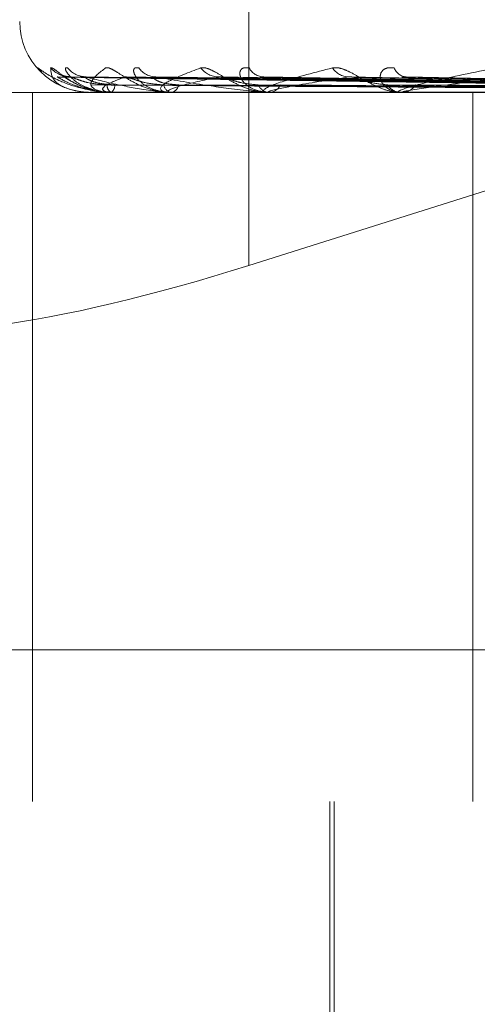
# Model space of a CAD drawing. Units: inches. Extents: x 0 to 23.4, y 0 to 16.5.
# Drawn here: x 4 to 4, y 13.4 to 13.5 of the extents above; entities that cross this region are included whole.
import ezdxf

# ---------------------------------------------------------------- set-up
doc = ezdxf.new("R2010")
doc.units = ezdxf.units.IN
doc.header["$MEASUREMENT"] = 0
doc.linetypes.add('HIDDEN', pattern=[0.07500000000000001, 0.05, -0.025])

msp = doc.modelspace()

# ---------------------------------------------------------------- linework, layer by layer
at = {"color": 7, "linetype": 'HIDDEN', "lineweight": 0}
for p, q in [((4.0321149683, 13.516636123), (4.0321149683, 13.489132447)), ((4.1522624071, 13.502683564), (4.0197762908, 13.502683564)), ((4.1895784568, 13.5004313356), (3.9978853078, 13.5004313356)), ((4.0563276103, 13.4990999174), (4.0215116094, 13.4995826081)), ((4.0566330972, 13.4990997154), (4.0223101515, 13.4995822403)), ((4.0570890767, 13.499100119), (4.0230383761, 13.4995829757)), ((4.057994526, 13.4990994974), (4.0254051758, 13.4995818439)), ((4.0588900308, 13.4991003356), (4.0268353224, 13.4995833713)), ((4.0603628197, 13.4990992425), (4.0306849577, 13.4995813811)), ((4.0616655486, 13.4991005876), (4.0327653798, 13.4995838327)), ((4.0636526761, 13.4990989149), (4.0379589846, 13.4995807871)), ((4.0653156868, 13.4991009094), (4.0406145843, 13.4995844237)), ((3.997612307, 13.4987465561), (4.189305456, 13.4987465561)), ((4.0201081783, 13.4593764774), (4.0201081783, 13.4987465561)), ((4.0233279256, 13.4987465561), (4.0233278466, 13.4987465561)), ((4.0233281322, 13.4987521742), (4.0244245137, 13.4987521742)), ((4.0241564761, 13.4987854317), (4.0244761981, 13.4987465561)), ((4.0244687217, 13.4987465561), (4.0244385632, 13.4987465561)), ((4.0244459412, 13.4987465561), (4.0244761981, 13.4987465561)), ((4.0244933255, 13.4987521742), (4.0277539199, 13.4987521742)), ((4.0278272465, 13.4987465561), (4.0277679693, 13.4987465561)), ((4.0277825088, 13.4987465561), (4.027841879, 13.4987465561)), ((4.0278753083, 13.4987521742), (4.0331817613, 13.4987521742)), ((4.0332820641, 13.4987465561), (4.0331958107, 13.4987465561)), ((4.0332169861, 13.4987465561), (4.0333033239, 13.4987465561)), ((4.0333518467, 13.4987521742), (4.0494792918, 13.4987521742)), ((4.0406360232, 13.4987465561), (4.040525911, 13.4987465561)), ((4.0405529571, 13.4987465561), (4.0406631418, 13.4987465561)), ((4.0407250046, 13.4987521742), (4.0597599458, 13.4987521742)), ((4.0445544467, 13.4593764774), (4.0445544467, 13.4987465561)), ((4.0321149683, 13.489132447), (4.0581429067, 13.4973603264)), ((3.9989773112, 13.467800375), (4.1906704602, 13.467800375)), ((4.189305456, 13.4593764774), (3.997612307, 13.4593764774)), ((4.0366152481, 13.4593764774), (4.0366152481, 13.439691438)), ((4.0368613111, 13.4593764774), (4.0368613111, 13.4308331703)), ((4.155409325, 13.4495339577), (3.9883869017, 13.4495339577))]:
    msp.add_line(p, q, dxfattribs=at)
at = {"color": 7, "linetype": 'HIDDEN', "lineweight": 0, "flags": 128}
msp.add_lwpolyline([(4.0206190181, 13.4998985672), (4.0205066659, 13.4999937169), (4.0203996847, 13.5001054371)], dxfattribs=at)
at = {"color": 7, "linetype": 'HIDDEN', "lineweight": 0}
for centre, radius, start, end in [((4.0233278466, 13.502683564), 0.0039370078740184, 180, 270), ((4.0222251443, 13.5010844413), 0.0014830059774939, 221.3112010297, 269.5819960269), ((4.0231031068, 13.5009475845), 0.0013461543795113, 218.72586783, 269.5330453555), ((4.0269816948, 13.5007876415), 0.0011863448837811, 215.1029407927, 269.0068388039), ((4.0304840403, 13.5009315252), 0.0013304846228097, 218.3813471152, 268.5360988191), ((4.0329960861, 13.5005940238), 0.0009932901096533, 209.4647002389, 267.7866168269), ((4.0377201701, 13.5007681583), 0.0011680175409583, 214.5684066258, 267.2613493369), ((4.0409332817, 13.5003938112), 0.0007952577230183, 201.2610158517, 265.0874982856), ((4.0232792527, 13.498751592), 4.88828809761e-05, 354.086944479, 0.6824018102), ((4.0247553542, 13.4991417581), 0.000506498917537, 177.5844662325, 231.2845945249), ((4.0244682331, 13.49880538), 5.88259213239e-05, 270.4758984629, 295.2490385286), ((4.0241772906, 13.4991460931), 0.0004989744618981, 306.8014463414, 1.9538404853), ((4.027910421, 13.4992543998), 0.0005274444620474, 189.9674318055, 254.3310341452), ((4.0278270231, 13.498956857), 0.0002103009893514, 270.0608639348, 283.2735322894), ((4.0277042417, 13.4992624487), 0.0005339374017037, 284.9382548964, 349.2771709894), ((4.0332760266, 13.4994256329), 0.000683798081028, 202.5770556755, 263.2631586979), ((4.0332819379, 13.4991843217), 0.0004377656109299, 270.0165198205, 279.189172524), ((4.0332254487, 13.4994362426), 0.0006940691064847, 276.4422028946, 336.825651492), ((4.0405724503, 13.4996309258), 0.0008855933824253, 211.887733277, 266.9876304092), ((4.0406359501, 13.4994551866), 0.0007086305259308, 270.0059161697, 277.2195233798), ((4.0406180144, 13.4996425763), 0.0008971558748547, 272.8832261197, 327.694433381)]:
    msp.add_arc(centre, radius, start, end, dxfattribs=at)
msp.add_ellipse((4.0311391041, 13.4926970061), major_axis=(0.01965328711743375, 0.006240672854808338), ratio=0.1790868898, start_param=3.134381100264802, end_param=4.705177427060302, dxfattribs=at)
for points, knots in [([(4.020399684670984, 13.50010543709632), (4.020383503647611, 13.50011638686802), (4.020365238616314, 13.5001287468973), (4.020413895253892, 13.50005990976603), (4.020487495317699, 13.49997582883266), (4.020581954541571, 13.49987129715953), (4.020625784360129, 13.4998343971747), (4.020644201009832, 13.49981889233993)], [0, 0, 0, 0, 0.3953800420007383, 0.4463023552410196, 0.8396889300818641, 0.9326396294678604, 1, 1, 1, 1]), ([(4.024445941157778, 13.49874655611374), (4.024399313776524, 13.49874705555468), (4.024298611085634, 13.49874813421372), (4.024108537236343, 13.49875862897625), (4.023726041689197, 13.49879512476051), (4.022632046719105, 13.49899069608995), (4.021357851391949, 13.49944567904619), (4.020756138390381, 13.49985999629179), (4.020399684670984, 13.50010543709632)], [0, 0, 0, 0, 0.0132216410977616, 0.0285552137115079, 0.0542426430601671, 0.1337588501401856, 0.4868402727612242, 1, 1, 1, 1]), ([(4.021111206464997, 13.50010543709632), (4.021130565927909, 13.50011641546822), (4.021152418760567, 13.50012880778123), (4.021273317653985, 13.50005982570188), (4.021384097543295, 13.49997794860402), (4.021641424906013, 13.4997825784235), (4.022021118784274, 13.49949984000172), (4.02270084900535, 13.49911376762065), (4.023534246317459, 13.49880895771764), (4.024133243393219, 13.49876762444084), (4.024438563157399, 13.49874655611374)], [0, 0, 0, 0, 0.1194461009600721, 0.1348299623650211, 0.2536738278693085, 0.2817546550330636, 0.4371652095506625, 0.6109336935288951, 0.8016857882131316, 1, 1, 1, 1]), ([(4.023327875531917, 13.49874655611374), (4.023281092205671, 13.49874705555468), (4.023180052715244, 13.49874813421372), (4.023001010385273, 13.49875862897625), (4.02266200570824, 13.49879512476051), (4.021819293491583, 13.49899069608996), (4.021157747341316, 13.49944567904618), (4.021128520433543, 13.49985999629179), (4.021111206464997, 13.50010543709632)], [0, 0, 0, 0, 0.0132216410977513, 0.0285552137117066, 0.0542426430602014, 0.1337588501400053, 0.4868402727610441, 1, 1, 1, 1]), ([(4.022052907118808, 13.50010543709632), (4.022001615433921, 13.50011641617098), (4.021943717722005, 13.50012880927725), (4.021919159075986, 13.50005982363628), (4.021940975472755, 13.49997800069045), (4.022053821327388, 13.49978247232611), (4.022292287500263, 13.49950282892673), (4.022798998940444, 13.49912444874496), (4.023256228357711, 13.49897242490946), (4.023475885303156, 13.49889939135107)], [0, 0, 0, 0, 0.154803506761336, 0.1747411662904187, 0.328764169045049, 0.3651572407535888, 0.5665710887878902, 0.7917770224118446, 1, 1, 1, 1]), ([(4.024468721700852, 13.49874655611374), (4.024423473300915, 13.49874705555468), (4.02432574884139, 13.49874813421372), (4.024164209087032, 13.49875862897625), (4.023880947792405, 13.49879512476051), (4.023319976144359, 13.49899069608995), (4.023294989172503, 13.49944567904619), (4.023839304695116, 13.49985999629179), (4.024161756249352, 13.50010543709632)], [0, 0, 0, 0, 0.0132216410977554, 0.0285552137119301, 0.0542426430605172, 0.1337588501405598, 0.4868402727610544, 0.9999999999999999, 0.9999999999999999, 0.9999999999999999, 0.9999999999999999]), ([(4.024161756249352, 13.50010543709632), (4.024216035617767, 13.50011641546822), (4.024277305806931, 13.50012880778123), (4.024465676365585, 13.50005982570188), (4.024615728975793, 13.49997794860402), (4.024932546505825, 13.49978257842349), (4.025364299685803, 13.49949984000172), (4.026074901552576, 13.49911376762065), (4.026904810392125, 13.49880895771764), (4.02747654548589, 13.49876762444084), (4.027767969319271, 13.49874655611375)], [0, 0, 0, 0, 0.1194461009598481, 0.1348299623654476, 0.2536738278696652, 0.2817546550330404, 0.4371652095508234, 0.6109336935283975, 0.8016857882131141, 1, 1, 1, 1]), ([(4.026011122041771, 13.50010543709632), (4.02592665188078, 13.50011641546822), (4.025831302526252, 13.50012880778123), (4.025734019023403, 13.50005982570188), (4.025709302201347, 13.49997794860401), (4.025742547550394, 13.4997825784235), (4.025893645019289, 13.49949984000171), (4.026342187300667, 13.49911376762065), (4.027010227293272, 13.49880895771764), (4.027561092793856, 13.49876762444084), (4.02784187901392, 13.49874655611374)], [0, 0, 0, 0, 0.1194461009602861, 0.134829962365409, 0.2536738278694736, 0.2817546550336199, 0.4371652095503331, 0.6109336935288564, 0.8016857882132002, 1, 1, 1, 1]), ([(4.027827246511581, 13.49874655611375), (4.027785168433022, 13.49874705555468), (4.027694291020987, 13.49874813421372), (4.027556092309856, 13.49875862897625), (4.027338812198851, 13.49879512476051), (4.027079856096384, 13.49899069608996), (4.027692331397191, 13.49944567904619), (4.028790516369003, 13.49985999629179), (4.029441079206713, 13.50010543709632)], [0, 0, 0, 0, 0.0132216410975692, 0.0285552137115052, 0.0542426430604408, 0.1337588501400825, 0.4868402727610388, 1, 1, 1, 1]), ([(4.029441079206713, 13.50010543709632), (4.029528316682823, 13.50011641546823), (4.029626789764208, 13.50012880778123), (4.02987582378536, 13.50005982570188), (4.030059725824152, 13.49997794860402), (4.030424582910496, 13.4997825784235), (4.030892790707351, 13.49949984000172), (4.031608581216903, 13.49911376762065), (4.032405006516123, 13.49880895771764), (4.032928815631963, 13.49876762444084), (4.03319581071791, 13.49874655611375)], [0, 0, 0, 0, 0.1194461009601267, 0.1348299623653262, 0.2536738278693631, 0.2817546550329507, 0.4371652095505657, 0.610933693529269, 0.8016857882127523, 1, 1, 1, 1]), ([(4.032131269239531, 13.50010543709632), (4.032016673956225, 13.50011641546822), (4.031887319564485, 13.50012880778123), (4.031720825347633, 13.50005982570188), (4.031650498078942, 13.49997794860401), (4.031602855346157, 13.4997825784235), (4.031662805782738, 13.49949984000171), (4.03199738988762, 13.49911376762065), (4.032558351786117, 13.49880895771764), (4.033051802834453, 13.49876762444084), (4.033303323858191, 13.49874655611374)], [0, 0, 0, 0, 0.1194461009601852, 0.1348299623651214, 0.2536738278692976, 0.281754655033305, 0.4371652095505273, 0.6109336935287235, 0.8016857882132816, 0.9999999999999999, 0.9999999999999999, 0.9999999999999999, 0.9999999999999999]), ([(4.033282064126903, 13.49874655611375), (4.033244677181115, 13.49874705555468), (4.033163931363017, 13.49874813421372), (4.033054068556609, 13.49875862897625), (4.032910622698546, 13.49879512476051), (4.032963041489918, 13.49899069608996), (4.034190842610213, 13.49944567904619), (4.035803205765059, 13.49985999629179), (4.036758366850265, 13.50010543709632)], [0, 0, 0, 0, 0.0132216410978158, 0.0285552137115571, 0.0542426430605683, 0.1337588501401672, 0.4868402727610525, 1, 1, 1, 1]), ([(4.036758366850265, 13.50010543709632), (4.036875409444397, 13.50011641546823), (4.037007526344279, 13.50012880778123), (4.03730822308952, 13.50005982570188), (4.03751932785808, 13.49997794860402), (4.037919037615007, 13.49978257842349), (4.038406777779056, 13.49949984000172), (4.039101886397394, 13.49911376762065), (4.039836043270912, 13.49880895771764), (4.04029299458261, 13.49876762444084), (4.040525911023065, 13.49874655611374)], [0, 0, 0, 0, 0.1194461009598901, 0.1348299623657657, 0.2536738278696928, 0.2817546550329767, 0.4371652095497925, 0.6109336935284206, 0.8016857882132301, 1, 1, 1, 1]), ([(4.040192150646464, 13.50010543709632), (4.040051572012954, 13.50011641546822), (4.039892887788747, 13.50012880778123), (4.039663200392702, 13.50005982570188), (4.0395498044881, 13.49997794860402), (4.039422995605977, 13.49978257842349), (4.039389632245262, 13.49949984000172), (4.039598165432349, 13.49911376762065), (4.040031774612154, 13.49880895771764), (4.04044997660168, 13.49876762444084), (4.040663141803964, 13.49874655611374)], [0, 0, 0, 0, 0.1194461009596132, 0.1348299623651878, 0.2536738278690913, 0.2817546550326244, 0.4371652095504759, 0.6109336935288882, 0.8016857882128432, 1, 1, 1, 1]), ([(4.040636023225805, 13.49874655611374), (4.040604678674418, 13.49874705555468), (4.040536982814507, 13.49874813421372), (4.040459426640891, 13.49875862897625), (4.040394999542829, 13.49879512476051), (4.040756898676334, 13.49899069608996), (4.042555649684636, 13.49944567904619), (4.044623916017122, 13.49985999629179), (4.045849153339556, 13.50010543709632)], [0, 0, 0, 0, 0.0132216410974671, 0.0285552137112824, 0.0542426430599181, 0.1337588501397598, 0.4868402727608314, 1, 1, 1, 1]), ([(4.02151158052947, 13.4995800908055), (4.021492922250573, 13.49959211828229), (4.021460548233742, 13.49961298718119), (4.021481637390394, 13.49960490073566), (4.021490572128008, 13.4996014747917)], [0, 0, 0, 0, 0.5763349971320313, 1, 1, 1, 1]), ([(4.056339757295307, 13.49910219418269), (4.055356008368524, 13.49911587845765), (4.050437256897667, 13.49918429992756), (4.038821325654744, 13.49934875372209), (4.028188080738024, 13.49950381016696), (4.021490572128098, 13.4996014747917)], [0, 0, 0, 0, 0.0846963374235089, 0.4234822757478551, 1, 1, 1, 1]), ([(4.021490572128098, 13.4996014747917), (4.021752727735689, 13.49944789273665), (4.022192567785816, 13.49919021547613), (4.023148054659578, 13.49891094289915), (4.023926626680226, 13.49878490541296), (4.024196040884045, 13.49876034876412), (4.024324646750711, 13.4987532636343), (4.024392005866755, 13.49875250860404), (4.02442184132025, 13.49875217417758)], [0, 0, 0, 0, 0.5273188798740118, 0.8847263069756603, 0.9590362595958076, 0.9800473728110272, 0.9911623590750717, 1, 1, 1, 1]), ([(4.022174889190855, 13.49961407063022), (4.022089198475443, 13.49962074296437), (4.021921069577376, 13.49963383437322), (4.02174446107073, 13.49969913489394), (4.021652325158332, 13.4997440078117), (4.021633933907431, 13.49975546391866), (4.021659217227872, 13.49974006139852), (4.021739800196167, 13.49968729639001), (4.021930013803414, 13.4995580913754), (4.022304203135748, 13.49932891341624), (4.022745820937955, 13.49907779906265), (4.023102955941297, 13.49899442939484), (4.023213319030997, 13.49896866621273)], [0, 0, 0, 0, 0.088439904162976, 0.1735229255640362, 0.225095021955609, 0.2713001934650452, 0.3198340984682125, 0.3889170171265256, 0.4941418368684233, 0.6447167760642675, 0.890209153554721, 1, 1, 1, 1]), ([(4.022310072480296, 13.49957985543191), (4.022277301580075, 13.49959200200551), (4.022220653091164, 13.4996129988361), (4.022216201443839, 13.49960489190079), (4.022214325054796, 13.4996014747917)], [0, 0, 0, 0, 0.5784955759698994, 1, 1, 1, 1]), ([(4.056591758301868, 13.49910219418269), (4.055620423929959, 13.49911587845765), (4.050763745319743, 13.49918429992756), (4.039300728123248, 13.49934875372209), (4.028817403881613, 13.49950381016696), (4.022214325054885, 13.4996014747917)], [0, 0, 0, 0, 0.0846963374234424, 0.4234822757477792, 0.9999999999999999, 0.9999999999999999, 0.9999999999999999, 0.9999999999999999]), ([(4.024249305294934, 13.49916310527868), (4.023887315862781, 13.49918735529596), (4.02339445473729, 13.49922037253278), (4.022796778914119, 13.49939252411055), (4.022507683526988, 13.49949856855406), (4.022345349294982, 13.49956845722438), (4.022313206636515, 13.49957884276216), (4.022310072480296, 13.49957985543191)], [0, 0, 0, 0, 0.5022931187565896, 0.6838894449603704, 0.8670469911115901, 0.987036059878305, 1, 1, 1, 1]), ([(4.023059829949664, 13.49961490193278), (4.022983878334869, 13.49961562312553), (4.022861412323818, 13.49961678599217), (4.022775784653643, 13.49964342490608), (4.022743262002282, 13.49965354275826)], [0, 0, 0, 0, 0.6201852591061522, 1, 1, 1, 1]), ([(4.023038404191364, 13.49958032780735), (4.023034282100955, 13.49959223545543), (4.023027102472083, 13.49961297553765), (4.023072712362291, 13.49960490972364), (4.023092135928069, 13.4996014747917)], [0, 0, 0, 0, 0.5741369757587735, 1, 1, 1, 1]), ([(4.024675974921585, 13.49916310527868), (4.024322830331094, 13.49918736573958), (4.023842011763285, 13.49922039719575), (4.023332506911502, 13.4993924931657), (4.023124857344497, 13.49949867189852), (4.023034308396988, 13.49956872202904), (4.023037997503653, 13.49957917542347), (4.023038404191364, 13.49958032780735)], [0, 0, 0, 0, 0.5013392909924327, 0.6825907754877155, 0.8654005152563713, 0.9851617312014623, 1, 1, 1, 1]), ([(4.057153532664989, 13.49910219418269), (4.056192924432681, 13.49911587845765), (4.051389876595024, 13.49918429992756), (4.040040861325801, 13.49934875372209), (4.029642008909935, 13.49950381016696), (4.02309213592816, 13.4996014747917)], [0, 0, 0, 0, 0.084696337423556, 0.423482275747804, 1, 1, 1, 1]), ([(4.02309213592816, 13.4996014747917), (4.023678300556682, 13.49944789273665), (4.024661757221834, 13.49919021547613), (4.026180491236519, 13.49891094289915), (4.027194449204852, 13.49878490541296), (4.027503349917784, 13.49876034876412), (4.027640593415134, 13.4987532636343), (4.027705967352698, 13.49875250860404), (4.027734923508726, 13.49875217417758)], [0, 0, 0, 0, 0.5273188798742003, 0.8847263069756919, 0.959036259596058, 0.980047372810812, 0.9911623590749208, 1, 1, 1, 1]), ([(4.025237236392035, 13.49960147479169), (4.024835001978589, 13.49944789273665), (4.024160140181053, 13.49919021547613), (4.023907136777808, 13.49891094289915), (4.024140042539629, 13.49878490541296), (4.02430305080923, 13.49876034876412), (4.024400917143995, 13.4987532636343), (4.024464959256007, 13.49875250860404), (4.024493325504954, 13.49875217417758)], [0, 0, 0, 0, 0.5273188798741582, 0.8847263069756387, 0.9590362595957337, 0.9800473728107639, 0.9911623590752837, 1, 1, 1, 1]), ([(4.025405055735802, 13.49957960370509), (4.02535909419317, 13.49959187774927), (4.025279956854841, 13.49961301139994), (4.025249855444578, 13.49960488255128), (4.025237236391952, 13.4996014747917)], [0, 0, 0, 0, 0.5807820126674145, 0.9999999999999999, 0.9999999999999999, 0.9999999999999999, 0.9999999999999999]), ([(4.057900427711715, 13.49910219418269), (4.056976614449665, 13.49911587845765), (4.052357541719015, 13.49918429992756), (4.041461741877033, 13.49934875372209), (4.03150723296261, 13.49950381016696), (4.025237236392035, 13.49960147479169)], [0, 0, 0, 0, 0.0846963374234363, 0.423482275747802, 1, 1, 1, 1]), ([(4.027390937601078, 13.49916310527868), (4.027044187404594, 13.49918734959427), (4.026572075025269, 13.49922035906804), (4.02596211524133, 13.49939254100489), (4.025647288246236, 13.49949851213318), (4.025457644368175, 13.49956831684771), (4.025409423249125, 13.49957866632571), (4.025405055735802, 13.49957960370509)], [0, 0, 0, 0, 0.5028028933112861, 0.6845835206410406, 0.8679269523909982, 0.9880377974104398, 1, 1, 1, 1]), ([(4.028228855902401, 13.49916310527868), (4.0278994757542, 13.49918737128848), (4.02745101329608, 13.49922041029967), (4.027014208510191, 13.4993924767241), (4.026859330013043, 13.49949872680742), (4.026810666709379, 13.4995688669014), (4.026832819984178, 13.49957935733195), (4.026835412379561, 13.49958058493121)], [0, 0, 0, 0, 0.5008216235420132, 0.6818859533591389, 0.8645069294429096, 0.9841444836582889, 1, 1, 1, 1]), ([(4.026835412379561, 13.49958058493121), (4.026845707357228, 13.49959236268292), (4.02686371418307, 13.49961296301161), (4.026931920710989, 13.49960491958079), (4.026961131766424, 13.4996014747917)], [0, 0, 0, 0, 0.5717263973539111, 1, 1, 1, 1]), ([(4.059003672448781, 13.49910219418269), (4.058100923795305, 13.49911587845765), (4.05358717425392, 13.49918429992756), (4.0429152579398, 13.49934875372209), (4.033126639645044, 13.49950381016696), (4.02696113176651, 13.4996014747917)], [0, 0, 0, 0, 0.084696337423494, 0.4234822757477911, 1, 1, 1, 1]), ([(4.02696113176651, 13.4996014747917), (4.027850119899052, 13.49944789273665), (4.029341648492977, 13.49919021547613), (4.031368738644259, 13.49891094289915), (4.032581435477466, 13.49878490541296), (4.032918658222912, 13.49876034876412), (4.03305957901337, 13.4987532636343), (4.033120604988023, 13.49875250860404), (4.033147635295657, 13.49875217417758)], [0, 0, 0, 0, 0.527318879874033, 0.8847263069755739, 0.9590362595956392, 0.9800473728106793, 0.991162359075011, 1, 1, 1, 1]), ([(4.030450050247699, 13.4996014747917), (4.029731447620557, 13.49944789273665), (4.028525788819482, 13.49919021547614), (4.027671220267456, 13.49891094289915), (4.027613567518437, 13.49878490541296), (4.027713502150644, 13.49876034876413), (4.027790377590962, 13.4987532636343), (4.027849237405633, 13.49875250860404), (4.027875308253448, 13.49875217417759)], [0, 0, 0, 0, 0.5273188798740028, 0.8847263069754641, 0.9590362595957269, 0.9800473728107333, 0.9911623590750199, 0.9999999999999999, 0.9999999999999999, 0.9999999999999999, 0.9999999999999999]), ([(4.030684808467825, 13.49957931223682), (4.030627009067403, 13.49959173400195), (4.030527935470293, 13.49961302607324), (4.030472955132072, 13.49960487185163), (4.030450050247622, 13.4996014747917)], [0, 0, 0, 0, 0.5833986259478926, 1, 1, 1, 1]), ([(4.060218466802671, 13.49910219418269), (4.059375563668743, 13.49911587845765), (4.05516104214102, 13.49918429992755), (4.045226262248567, 13.49934875372209), (4.036160350549746, 13.49950381016696), (4.030450050247699, 13.4996014747917)], [0, 0, 0, 0, 0.0846963374234916, 0.4234822757477975, 1, 1, 1, 1]), ([(4.032644632052633, 13.49916310527868), (4.032325651741927, 13.49918734286989), (4.031891349022069, 13.4992203431882), (4.031291160426369, 13.49939256092946), (4.030961957275975, 13.4994984455924), (4.030752166237078, 13.49956815497104), (4.030689936700799, 13.49957846278681), (4.030684808467825, 13.49957931223682)], [0, 0, 0, 0, 0.5033944428834106, 0.6853889358309543, 0.8689480718459348, 0.9892002277457485, 0.9999999999999999, 0.9999999999999999, 0.9999999999999999, 0.9999999999999999]), ([(4.032765535402451, 13.49958088747826), (4.03278955296476, 13.49959251253012), (4.032831773866902, 13.4996129484166), (4.032919780440156, 13.49960493132315), (4.032957724052895, 13.4996014747917)], [0, 0, 0, 0, 0.5688547873694002, 1, 1, 1, 1]), ([(4.061823307774405, 13.49910219418269), (4.061011046388185, 13.49911587845765), (4.056949733811954, 13.49918429992755), (4.047340627313942, 13.49934875372209), (4.038516029309462, 13.49950381016696), (4.032957724052971, 13.4996014747917)], [0, 0, 0, 0, 0.0846963374235164, 0.4234822757477648, 1, 1, 1, 1]), ([(4.037664361947281, 13.4996014747917), (4.036655363277688, 13.49944789273665), (4.034962483123455, 13.49919021547614), (4.033537235756678, 13.49891094289915), (4.033191108217392, 13.49878490541296), (4.033224357314209, 13.49876034876413), (4.033277463381378, 13.4987532636343), (4.033329013551639, 13.49875250860404), (4.033351846729951, 13.49875217417759)], [0, 0, 0, 0, 0.5273188798741653, 0.8847263069757461, 0.9590362595961447, 0.9800473728109634, 0.9911623590752742, 1, 1, 1, 1]), ([(4.037958822158068, 13.49957894203105), (4.037890861206606, 13.49959155161366), (4.037775020394673, 13.49961304490143), (4.037696723841083, 13.49960485845261), (4.037664361947217, 13.4996014747917)], [0, 0, 0, 0, 0.5866753722570975, 1, 1, 1, 1]), ([(4.063462095602394, 13.49910219418268), (4.062730567312011, 13.49911587845764), (4.059072920776057, 13.49918429992755), (4.050458229663266, 13.49934875372209), (4.042608580849842, 13.49950381016696), (4.037664361947281, 13.4996014747917)], [0, 0, 0, 0, 0.0846963374234891, 0.4234822757477661, 1, 1, 1, 1]), ([(4.039820506443746, 13.49916310527868), (4.039540822305072, 13.49918733413343), (4.039160022681865, 13.49922032255674), (4.038591310929637, 13.49939258681594), (4.038259597823789, 13.49949835914106), (4.038037655758435, 13.49956795042145), (4.037964104930247, 13.4995782054648), (4.037958822158068, 13.49957894203105)], [0, 0, 0, 0, 0.5041478039249379, 0.6864146629315891, 0.8702485065919269, 0.990680627308264, 1, 1, 1, 1]), ([(4.040614808941488, 13.49958127943308), (4.040651237603213, 13.4995927068959), (4.040715704347082, 13.49961292974471), (4.040819874362481, 13.49960494677178), (4.040865180318287, 13.4996014747917)], [0, 0, 0, 0, 0.5650768061001337, 1, 1, 1, 1]), ([(4.046619427469254, 13.4996014747917), (4.045356500598054, 13.49944789273665), (4.043237584190201, 13.49919021547613), (4.041293170161925, 13.49891094289915), (4.040671077783484, 13.49878490541296), (4.040636439635922, 13.49876034876413), (4.040663856938302, 13.4987532636343), (4.040706234306693, 13.49875250860404), (4.040725004564947, 13.49875217417759)], [0, 0, 0, 0, 0.5273188798743655, 0.8847263069759375, 0.9590362595959899, 0.9800473728110625, 0.9911623590754095, 1, 1, 1, 1]), ([(4.065510529674712, 13.49910219418269), (4.06481811279857, 13.49911587845765), (4.061356023605643, 13.49918429992755), (4.053157025068858, 13.49934875372209), (4.045615391318804, 13.49950381016696), (4.040865180318351, 13.4996014747917)], [0, 0, 0, 0, 0.0846963374234765, 0.4234822757477905, 1, 1, 1, 1]), ([(4.023213319030997, 13.49896866621273), (4.023449393918927, 13.49888558197359), (4.023847621497349, 13.49874542968697), (4.024262962811947, 13.49877831295702), (4.024432083976033, 13.49879170256387)], [0, 0, 0, 0, 0.5928140106872399, 1, 1, 1, 1]), ([(4.056306975036305, 13.49892722573387), (4.05532287840567, 13.49893406958076), (4.050402394162347, 13.49896828882281), (4.039411274873344, 13.49904608666429), (4.029403997676422, 13.49911892148351), (4.023333281911177, 13.49916310527862)], [0, 0, 0, 0, 0.0895371415801346, 0.4476858070866351, 1, 1, 1, 1]), ([(4.056717387423445, 13.49892722573387), (4.055748029246643, 13.49893406958076), (4.050901237288824, 13.49896828882281), (4.040076996777348, 13.4990460866643), (4.030225512426999, 13.49911892148351), (4.024249305294943, 13.49916310527862)], [0, 0, 0, 0, 0.0895371415802692, 0.4476858070867429, 1, 1, 1, 1]), ([(4.056963523861668, 13.49892722573387), (4.056000256593467, 13.49893406958076), (4.051183919185388, 13.49896828882281), (4.040423168807044, 13.49904608666429), (4.030621787835149, 13.49911892148351), (4.024675974921569, 13.49916310527862)], [0, 0, 0, 0, 0.0895371415802337, 0.4476858070867605, 1, 1, 1, 1]), ([(4.058179927650084, 13.49892722573386), (4.057260343057266, 13.49893406958076), (4.052662419074498, 13.49896828882281), (4.042396273594925, 13.4990460866643), (4.033056640403365, 13.49911892148351), (4.027390937601106, 13.49916310527862)], [0, 0, 0, 0, 0.0895371415802008, 0.4476858070867709, 1, 1, 1, 1]), ([(4.05866330451436, 13.49892722573387), (4.057755681597434, 13.49893406958076), (4.053217566007375, 13.49896828882281), (4.043076106095221, 13.49904608666429), (4.033834868793928, 13.49911892148351), (4.028228855902373, 13.49916310527862)], [0, 0, 0, 0, 0.089537141580156, 0.447685807086758, 0.9999999999999999, 0.9999999999999999, 0.9999999999999999, 0.9999999999999999]), ([(4.060641735701829, 13.49892722573386), (4.059805160876134, 13.49893406958075), (4.055622285820934, 13.49896828882281), (4.046285280619068, 13.4990460866643), (4.037795057264016, 13.49911892148351), (4.03264463205267, 13.49916310527862)], [0, 0, 0, 0, 0.0895371415801873, 0.4476858070867058, 0.9999999999999999, 0.9999999999999999, 0.9999999999999999, 0.9999999999999999]), ([(4.061344882492851, 13.49892722573386), (4.060525707784207, 13.49893406958076), (4.056429833333536, 13.4989682888228), (4.04727420267212, 13.49904608666429), (4.038927111435304, 13.49911892148351), (4.033863514477998, 13.49916310527862)], [0, 0, 0, 0, 0.0895371415801765, 0.4476858070866871, 1, 1, 1, 1]), ([(4.064013835421512, 13.49892722573386), (4.063290506356814, 13.49893406958075), (4.059673860232047, 13.4989682888228), (4.051603459003219, 13.4990460866643), (4.044269504277789, 13.49911892148351), (4.0398205064438, 13.49916310527862)], [0, 0, 0, 0, 0.0895371415801207, 0.4476858070867127, 1, 1, 1, 1]), ([(4.06491133858222, 13.49892722573386), (4.064210219190168, 13.49893406958076), (4.060704621453229, 13.4989682888228), (4.052865728389414, 13.4990460866643), (4.045714468842511, 13.49911892148351), (4.041376299406564, 13.49916310527862)], [0, 0, 0, 0, 0.089537141580146, 0.4476858070866814, 1, 1, 1, 1])]:
    msp.add_open_spline(points, degree=3, knots=knots, dxfattribs=at)

doc.saveas('drawing.dxf')
